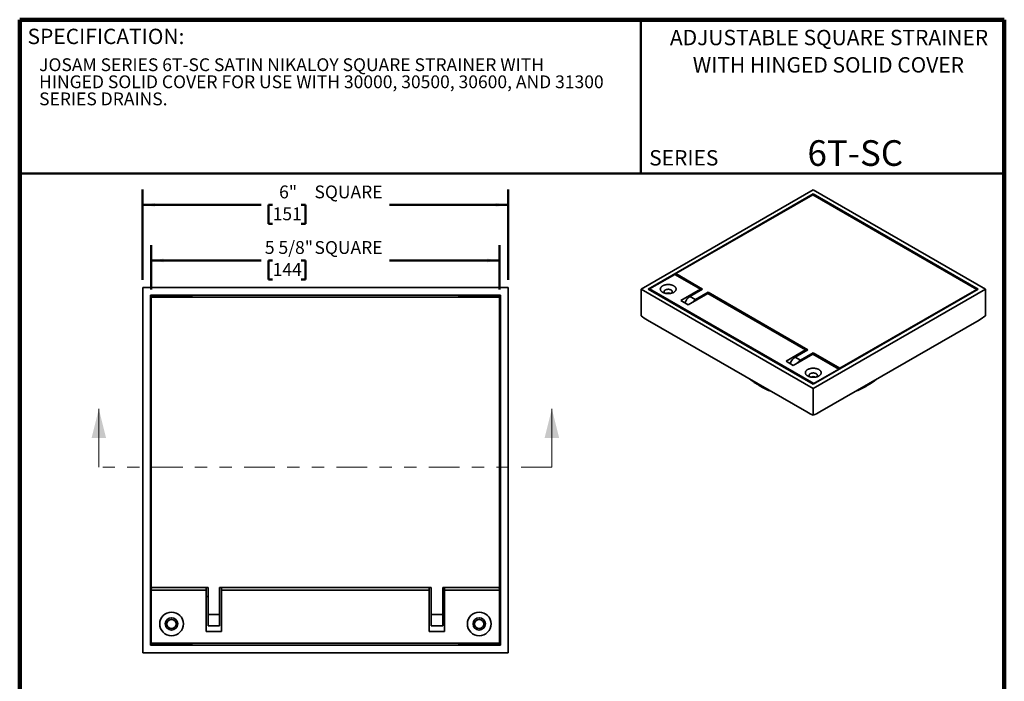
# Model space of a CAD drawing. Units: inches. Extents: x 0.1 to 8.4, y 0.1 to 10.9.
# Drawn here: x 0.4 to 8.4, y 5.6 to 10.9 of the extents above; entities that cross this region are included whole.
import ezdxf

# ---------------------------------------------------------------- set-up
doc = ezdxf.new("R2010")
doc.units = ezdxf.units.IN
doc.header["$MEASUREMENT"] = 0
doc.linetypes.add('PHANTOM', pattern=[0.5, 0.25, -0.05, 0.05, -0.05, 0.05, -0.05])
doc.layers.add('WALL', color=7, linetype='Continuous', lineweight=50)
doc.styles.add('SLDTEXTSTYLE1', font='TXT', dxfattribs={"width": 0.605})
doc.dimstyles.new('SLDDIMSTYLE3', dxfattribs={"dimtxt": 0.101115, "dimasz": 0.1, "dimexe": 0, "dimexo": 0.0625, "dimgap": 0.025279, "dimtad": 0, "dimtih": 1, "dimtoh": 1, "dimlfac": 2, "dimrnd": 1e-09, "dimzin": 12, "dimdsep": 46, "dimlunit": 5, "dimtxsty": 'SLDTEXTSTYLE1', "dimsah": 1, "dimcen": 0.09, "dimadec": 0, "dimazin": 3, "dimtfac": 1, "dimtdec": 3, "dimtofl": 0, "dimtmove": 0, "dimatfit": 3, "dimfxl": 0, "dimfrac": 2, "dimtolj": 1, "dimtzin": 12, "dimarcsym": 0})
doc.dimstyles.new('SLDDIMSTYLE4', dxfattribs={"dimtxt": 0.101115, "dimasz": 0.1, "dimexe": 0, "dimexo": 0.0625, "dimgap": 0.025279, "dimtad": 0, "dimtih": 1, "dimtoh": 1, "dimdec": 6, "dimlfac": 2, "dimrnd": 1e-09, "dimzin": 12, "dimdsep": 46, "dimlunit": 5, "dimtxsty": 'SLDTEXTSTYLE1', "dimsah": 1, "dimcen": 0.09, "dimadec": 0, "dimazin": 3, "dimtfac": 1, "dimtdec": 3, "dimtofl": 0, "dimtmove": 0, "dimatfit": 3, "dimfxl": 0, "dimfrac": 2, "dimtolj": 1, "dimtzin": 12, "dimarcsym": 0})

# ---------------------------------------------------------------- blocks, each defined once
blk = doc.blocks.new('SW_NOTE_1')
at = {"color": 0, "linetype": 'Continuous', "lineweight": 18, "char_height": 0.104167, "attachment_point": 1, "style": 'SLDTEXTSTYLE1'}
for s, insert in [('JOSAM SERIES 6T-SC SATIN NIKALOY SQUARE STRAINER WITH', (0, 0.1343)), ('HINGED SOLID COVER FOR USE WITH 30000, 30500, 30600, AND 31300', (0, -0.0046)), ('SERIES DRAINS.', (0, -0.1435))]:
    blk.add_mtext(s, dxfattribs=dict(at, insert=insert))
blk = doc.blocks.new('_D_3')
at = {"layer": 'WALL'}
for p, q in [((1.3976, 8.8221), (1.3976, 9.557)), ((4.3664, 8.8221), (4.3664, 9.557)), ((1.3976, 9.432), (2.3611, 9.432)), ((2.4537, 9.432), (2.419, 9.432)), ((2.419, 9.432), (2.419, 9.2767)), ((2.6852, 9.432), (2.72, 9.432)), ((2.72, 9.432), (2.72, 9.2767)), ((4.3664, 9.432), (3.4028, 9.432)), ((2.419, 9.2767), (2.4537, 9.2767)), ((2.72, 9.2767), (2.6852, 9.2767))]:
    blk.add_line(p, q, dxfattribs=at)
for points in [[(1.3976, 9.432), (1.4976, 9.417), (1.4976, 9.447)], [(4.3664, 9.432), (4.2664, 9.447), (4.2664, 9.417)]]:
    blk.add_solid(points, dxfattribs=at)
at = {"layer": 'WALL', "char_height": 0.10417, "attachment_point": 1, "style": 'SLDTEXTSTYLE1'}
for s, insert in [('6"', (2.5062, 9.5894)), ('SQUARE', (2.7937, 9.5894)), ('151', (2.4537, 9.411))]:
    blk.add_mtext(s, dxfattribs=dict(at, insert=insert))
blk = doc.blocks.new('_D_4')
at = {"layer": 'WALL'}
for p, q in [((1.4679, 8.7437), (1.4679, 9.1052)), ((4.296, 8.7437), (4.296, 9.1052)), ((1.4679, 8.9802), (2.3611, 8.9802)), ((2.4537, 8.9802), (2.419, 8.9802)), ((2.419, 8.9802), (2.419, 8.8249)), ((2.6852, 8.9802), (2.72, 8.9802)), ((2.72, 8.9802), (2.72, 8.8249)), ((4.296, 8.9802), (3.4028, 8.9802)), ((2.419, 8.8249), (2.4537, 8.8249)), ((2.72, 8.8249), (2.6852, 8.8249))]:
    blk.add_line(p, q, dxfattribs=at)
for points in [[(1.4679, 8.9802), (1.5679, 8.9652), (1.5679, 8.9952)], [(4.296, 8.9802), (4.196, 8.9952), (4.196, 8.9652)]]:
    blk.add_solid(points, dxfattribs=at)
at = {"layer": 'WALL', "char_height": 0.10417, "attachment_point": 1, "style": 'SLDTEXTSTYLE1'}
for s, insert in [('5 5/8"', (2.3905, 9.1377)), ('SQUARE', (2.7937, 9.1377)), ('144', (2.4537, 8.9592))]:
    blk.add_mtext(s, dxfattribs=dict(at, insert=insert))

msp = doc.modelspace()

# ---------------------------------------------------------------- linework, layer by layer
at = {"color": 7, "linetype": 'Continuous', "lineweight": 100}
for p, q in [((8.3984375, 10.9375), (0.3984375, 10.9375)), ((0.3984375, 0.0625), (0.3984375, 10.9375)), ((8.3984375, 0.0625), (8.3984375, 10.9375))]:
    msp.add_line(p, q, dxfattribs=at)
at = {"color": 7, "linetype": 'Continuous', "lineweight": 50}
for p, q in [((5.4453125, 10.9375), (5.4453125, 9.6875)), ((0.3984375, 9.6875), (8.3984375, 9.6875))]:
    msp.add_line(p, q, dxfattribs=at)
at = {"color": 7, "linetype": 'Continuous', "lineweight": 35}
for p, q in [((6.8461512, 9.55537625), (5.44666897, 8.74747236)), ((6.8461512, 9.52135919), (5.50559463, 8.74747236)), ((8.24563344, 8.74747236), (6.8461512, 9.55537625)), ((8.18670777, 8.74747236), (6.8461512, 9.52135919)), ((6.8461512, 9.51272829), (6.8461512, 9.52135919)), ((6.84235861, 9.5149177), (5.73013857, 8.87284674)), ((8.17554957, 8.74528294), (6.84235861, 9.5149177)), ((5.72012672, 8.86706703), (5.51653339, 8.74953509)), ((5.93004907, 8.74588143), (5.72012672, 8.86706703)), ((5.73013857, 8.87284674), (5.94742663, 8.74740902)), ((5.75992428, 8.84409236), (5.73013857, 8.87284674)), ((1.39761235, 8.75957468), (1.39761235, 5.79082455)), ((4.36636249, 8.75957468), (1.39761235, 8.75957468)), ((4.36636249, 5.79082455), (4.36636249, 8.75957468)), ((5.44666897, 8.74747236), (6.8461512, 7.93956846)), ((5.44666897, 8.74747236), (5.44666897, 8.52979871)), ((5.50559463, 8.74747236), (6.8461512, 7.97358552)), ((5.51792459, 8.74035445), (5.51653339, 8.74953509)), ((5.51653339, 8.74953509), (6.84972435, 7.97990033)), ((5.77064991, 8.65386226), (5.93004907, 8.74588143)), ((5.94742663, 8.74740902), (5.84430689, 8.68787926)), ((5.99162081, 8.72189626), (5.88850107, 8.6623665)), ((5.93004907, 8.74588143), (5.9353997, 8.74046604)), ((5.99162081, 8.72189626), (6.8018473, 8.25416246)), ((5.99162081, 8.72189626), (6.01820526, 8.69498993)), ((6.8461512, 7.93956846), (8.24563344, 8.74747236)), ((6.8461512, 7.97358552), (8.18670777, 8.74747236)), ((7.06332954, 8.10321198), (8.17554957, 8.74528294)), ((8.17484346, 8.74062326), (8.17554957, 8.74528294)), ((8.24563344, 8.74747236), (8.24563344, 8.52979871)), ((1.46011246, 8.69707457), (1.46011246, 5.85332465)), ((4.30386238, 8.69707457), (1.46011246, 8.69707457)), ((1.46968147, 8.68750556), (1.46011246, 8.69707457)), ((1.46792486, 8.68121686), (1.46792486, 6.32184187)), ((4.29604998, 8.68121686), (1.46792486, 8.68121686)), ((1.46968147, 8.68750556), (1.8037292, 8.68750556)), ((1.46968147, 8.68121686), (1.46968147, 8.68750556)), ((1.80349645, 8.68121686), (1.8037292, 8.68750556)), ((3.96024564, 8.68750556), (4.29429337, 8.68750556)), ((3.96024564, 8.68750556), (3.96047839, 8.68121686)), ((4.29429337, 8.68750556), (4.30386238, 8.69707457)), ((4.29429337, 8.68750556), (4.29429337, 8.68121686)), ((4.29604998, 6.32184187), (4.29604998, 8.68121686)), ((4.30386238, 5.85332465), (4.30386238, 8.69707457)), ((5.77064991, 8.65386226), (5.82957547, 8.61984525)), ((5.82957547, 8.61984525), (5.98897463, 8.71186443)), ((5.84430689, 8.68787926), (5.88850107, 8.6623665)), ((6.78446978, 8.25263486), (5.98897463, 8.71186443)), ((5.499099, 8.49605869), (6.79372117, 7.74868921)), ((6.89858123, 7.74868921), (8.19320341, 8.49605869)), ((6.62507062, 8.16061568), (6.78446978, 8.25263486)), ((6.8018473, 8.25416246), (6.69872756, 8.1946327)), ((6.78982041, 8.24721946), (6.78446978, 8.25263486)), ((6.68399618, 8.12659868), (6.62507062, 8.16061568)), ((6.68399618, 8.12659868), (6.84339534, 8.21861786)), ((6.74292174, 8.16911995), (6.69872756, 8.1946327)), ((6.84604148, 8.2286497), (6.74292174, 8.16911995)), ((7.05331769, 8.09743226), (6.84339534, 8.21861786)), ((6.84604148, 8.2286497), (7.06332954, 8.10321198)), ((6.87262594, 8.20174337), (6.84604148, 8.2286497)), ((6.84972435, 7.97990033), (7.05331769, 8.09743226)), ((7.05589635, 8.09466884), (7.05331769, 8.09743226)), ((7.06590823, 8.10044858), (7.06332954, 8.10321198)), ((6.40413767, 7.96503703), (6.41887144, 7.95652862)), ((6.8461512, 7.93956846), (6.8461512, 7.72189481)), ((6.84972428, 7.97564824), (6.84972435, 7.97990033)), ((7.27343096, 7.95652862), (7.28816474, 7.96503703)), ((1.46792486, 6.32184187), (1.92886244, 6.32184187)), ((1.47048241, 6.32184187), (1.46792486, 6.30060354)), ((1.46968147, 6.31519084), (1.46968147, 6.32184187)), ((1.91323741, 6.30060354), (1.91323741, 6.32184187)), ((1.92886244, 6.32184187), (1.92886244, 6.10309187)), ((2.02261245, 6.32184187), (2.02261245, 6.10309187)), ((2.02261245, 6.32184187), (3.74136239, 6.32184187)), ((2.0382374, 6.32184187), (2.0382374, 6.30060354)), ((3.72573744, 6.32184187), (3.72573744, 6.30060354)), ((3.74136239, 6.32184187), (3.74136239, 6.10309187)), ((3.8351124, 6.32184187), (4.29604998, 6.32184187)), ((3.8351124, 6.32184187), (3.8351124, 6.10309187)), ((3.85073743, 6.30060354), (3.85073743, 6.32184187)), ((4.29349243, 6.32184187), (4.29604998, 6.30060354)), ((4.29429337, 6.32184187), (4.29429337, 6.31519084)), ((1.91323741, 6.30060354), (1.46792486, 6.30060354)), ((1.46792486, 6.30060354), (1.46792486, 5.86871685)), ((1.91323741, 5.96246686), (1.91323741, 6.30060354)), ((3.72573744, 6.30060354), (2.0382374, 6.30060354)), ((2.0382374, 5.96246686), (2.0382374, 6.30060354)), ((3.72573744, 5.96246686), (3.72573744, 6.30060354)), ((4.29604998, 6.30060354), (3.85073743, 6.30060354)), ((3.85073743, 5.96246686), (3.85073743, 6.30060354)), ((4.29604998, 5.86871685), (4.29604998, 6.30060354)), ((1.92886244, 6.10309187), (2.02261245, 6.10309187)), ((1.92886244, 6.10309187), (1.92886244, 6.00934186)), ((2.02261245, 6.10309187), (2.02261245, 6.00934186)), ((3.8351124, 6.10309187), (3.74136239, 6.10309187)), ((3.74136239, 6.10309187), (3.74136239, 6.00934186)), ((3.8351124, 6.10309187), (3.8351124, 6.00934186)), ((1.92886244, 6.00934186), (2.02261245, 6.00934186)), ((3.8351124, 6.00934186), (3.74136239, 6.00934186)), ((1.91323741, 5.96246686), (2.0382374, 5.96246686)), ((3.85073743, 5.96246686), (3.72573744, 5.96246686)), ((1.46968147, 5.86289366), (1.46011246, 5.85332465)), ((1.46011246, 5.85332465), (4.30386238, 5.85332465)), ((1.46792486, 5.86871685), (4.29604998, 5.86871685)), ((1.46968147, 5.86289366), (1.46968147, 5.86871685)), ((1.8037292, 5.86289366), (1.46968147, 5.86289366)), ((1.8037292, 5.86289366), (1.80351764, 5.86871685)), ((3.9604572, 5.86871685), (3.96024564, 5.86289366)), ((4.29429337, 5.86289366), (3.96024564, 5.86289366)), ((4.29429337, 5.86871685), (4.29429337, 5.86289366)), ((4.29429337, 5.86289366), (4.30386238, 5.85332465)), ((1.39761235, 5.79082455), (4.36636249, 5.79082455))]:
    msp.add_line(p, q, dxfattribs=at)
at = {"color": 7, "linetype": 'Continuous', "lineweight": 18}
for p, q in [((1.04136242, 7.30090408), (1.04136242, 7.77334502)), ((4.72261242, 7.30090408), (4.72261242, 7.77334502))]:
    msp.add_line(p, q, dxfattribs=at)
at = {"color": 7, "linetype": 'PHANTOM', "lineweight": 18}
msp.add_line((4.72261242, 7.30090408), (1.04136242, 7.30090408), dxfattribs=at)
at = {"color": 7, "linetype": 'Continuous', "lineweight": 35, "flags": 128}
for points in [[(5.62226722, 8.72127929), (5.62495664, 8.71981373), (5.62778772, 8.71844009), (5.63075128, 8.71716288), (5.63383741, 8.71598637), (5.63703573, 8.71491441), (5.64033578, 8.71395063), (5.64372654, 8.71309822), (5.64719674, 8.71235999), (5.6507348, 8.71173841), (5.65432904, 8.7112355), (5.65796752, 8.71085298), (5.66163809, 8.71059211), (5.66532867, 8.71045379), (5.66902689, 8.71043839), (5.67272047, 8.71054603), (5.67639716, 8.71077631), (5.68004484, 8.71112854), (5.68365128, 8.71160149), (5.68720444, 8.71219355), (5.69069269, 8.71290284), (5.69410436, 8.71372698), (5.69742813, 8.71466318), (5.70065292, 8.7157084), (5.70376806, 8.71685914), (5.70676321, 8.71811157), (5.70962838, 8.71946154), (5.712354, 8.72090453), (5.71493114, 8.72243578), (5.71735119, 8.72405022), (5.71960615, 8.72574248), (5.72168839, 8.72750687), (5.72359115, 8.72933763), (5.725308, 8.73122862), (5.7268333, 8.73317355), (5.728162, 8.735166), (5.72928962, 8.73719934), (5.73021245, 8.73926676), (5.73092741, 8.7413615), (5.73143215, 8.74347651), (5.73172496, 8.74560478), (5.73180491, 8.74773925), (5.73167168, 8.74987287), (5.73132575, 8.75199849), (5.73076829, 8.75410908), (5.73000112, 8.75619764), (5.72902675, 8.75825718), (5.7278485, 8.76028092), (5.72647022, 8.76226211), (5.72489652, 8.76419416), (5.72313263, 8.76607068), (5.72118441, 8.76788541), (5.71905826, 8.76963232), (5.71676134, 8.77130562), (5.71430128, 8.77289976), (5.71168619, 8.77440942), (5.70892476, 8.77582958), (5.7060262, 8.77715557), (5.70300014, 8.77838296), (5.69985659, 8.77950765), (5.696606, 8.78052592), (5.69325925, 8.7814344), (5.68982739, 8.78223004), (5.68632179, 8.78291024), (5.68275417, 8.78347273), (5.67913629, 8.7839156), (5.67548021, 8.78423744), (5.67179813, 8.78443714), (5.66810226, 8.78451401), (5.66440484, 8.78446785), (5.66071816, 8.78429882), (5.65705441, 8.78400748), (5.65342588, 8.7835947), (5.64984457, 8.78306198), (5.64632238, 8.78241101), (5.64287092, 8.781644), (5.63950183, 8.78076347), (5.63622625, 8.77977231), (5.63305494, 8.77867387), (5.62999857, 8.77747183), (5.62706716, 8.77617008), (5.62427058, 8.77477301), (5.62161808, 8.77328526), (5.61911851, 8.77171178), (5.61678004, 8.77005775), (5.61461047, 8.76832872), (5.61261714, 8.76653037), (5.61080661, 8.76466872), (5.60918483, 8.76274999), (5.60775725, 8.76078045), (5.60652859, 8.75876673), (5.60550299, 8.75671553), (5.60468377, 8.75463356), (5.60407362, 8.7525278), (5.60367469, 8.75040531), (5.60348823, 8.74827305), (5.60351491, 8.74613811), (5.60375455, 8.74400757), (5.60420644, 8.74188859), (5.60486899, 8.73978818), (5.60574014, 8.73771327), (5.6068169, 8.73567077), (5.60809569, 8.73366747), (5.60957228, 8.73171003), (5.61124177, 8.72980495), (5.61309869, 8.72795858), (5.61513662, 8.72617703), (5.61734905, 8.72446621), (5.61972859, 8.72283182), (5.62226722, 8.72127929)], [(5.69204701, 8.71321408), (5.69356211, 8.71421078), (5.69516609, 8.71543844), (5.69659608, 8.71673581), (5.697843, 8.71809464), (5.69889891, 8.71950638), (5.6997572, 8.72096208), (5.70041246, 8.72245252), (5.70086051, 8.72396835), (5.70109852, 8.72549991), (5.701125, 8.72703755), (5.70093978, 8.72857152), (5.700544, 8.73009218), (5.69994021, 8.73158987), (5.69913222, 8.73305513), (5.69812515, 8.7344787), (5.69692529, 8.7358516), (5.69554034, 8.73716507), (5.69397891, 8.73841091), (5.69225104, 8.73958117), (5.6903675, 8.74066852), (5.68834032, 8.741666), (5.68618223, 8.74256739), (5.68390692, 8.74336694), (5.68152879, 8.74405957), (5.67906279, 8.74464096), (5.67652461, 8.7451074), (5.67393022, 8.74545598), (5.67129615, 8.74568442), (5.66863888, 8.74579139), (5.66597532, 8.7457761), (5.6633223, 8.7456387), (5.66069659, 8.74538001), (5.65811475, 8.74500175), (5.65559313, 8.74450627), (5.65314767, 8.74389671), (5.65079385, 8.74317688), (5.6485465, 8.74235136), (5.64641987, 8.74142542), (5.64442743, 8.74040485), (5.64258178, 8.73929611), (5.64089452, 8.73810623), (5.63937638, 8.73684275), (5.63803689, 8.73551358), (5.63688456, 8.7341272), (5.63592664, 8.73269238), (5.6351693, 8.73121808), (5.63461723, 8.7297138), (5.63427388, 8.72818889), (5.63414162, 8.72665309), (5.63422099, 8.72511605), (5.63451172, 8.7235875), (5.63501187, 8.7220772), (5.63571833, 8.72059452), (5.6366266, 8.719149), (5.63773095, 8.71774961), (5.63902439, 8.71640535), (5.6404987, 8.71512471), (5.64214468, 8.71391571), (5.64323279, 8.71321412)], [(6.80077856, 8.04093917), (6.80346791, 8.03947365), (6.80629906, 8.03809997), (6.80926262, 8.03682276), (6.81234868, 8.03564629), (6.81554703, 8.03457431), (6.81884708, 8.03361054), (6.82223784, 8.03275812), (6.82570805, 8.03201989), (6.82924614, 8.03139829), (6.83284038, 8.03089539), (6.83647879, 8.03051291), (6.84014936, 8.03025203), (6.84383997, 8.0301137), (6.84753819, 8.03009829), (6.85123178, 8.03020594), (6.85490843, 8.03043623), (6.85855611, 8.03078846), (6.86216258, 8.03126139), (6.86571575, 8.03185346), (6.86920399, 8.03256275), (6.8726157, 8.03338687), (6.8759394, 8.0343231), (6.87916423, 8.0353683), (6.8822794, 8.03651903), (6.88527449, 8.03777149), (6.88813965, 8.03912146), (6.8908653, 8.04056443), (6.89344244, 8.04209569), (6.8958625, 8.04371012), (6.89811745, 8.04540238), (6.90019966, 8.04716679), (6.90210242, 8.04899755), (6.90381934, 8.0508885), (6.90534464, 8.05283343), (6.90667328, 8.05482592), (6.90780092, 8.05685924), (6.90872372, 8.05892669), (6.90943875, 8.06102139), (6.90994342, 8.06313643), (6.91023623, 8.0652647), (6.91031618, 8.06739918), (6.91018302, 8.06953276), (6.90983709, 8.07165838), (6.90927959, 8.07376899), (6.90851243, 8.07585755), (6.90753806, 8.07791709), (6.9063598, 8.07994083), (6.90498156, 8.081922), (6.90340786, 8.08385404), (6.90164397, 8.08573056), (6.89969575, 8.0875453), (6.8975696, 8.0892922), (6.89527268, 8.09096551), (6.89281262, 8.09255965), (6.89019753, 8.09406931), (6.8874361, 8.09548947), (6.88453754, 8.09681545), (6.88151148, 8.09804285), (6.87836793, 8.09916753), (6.87511734, 8.10018581), (6.87177059, 8.10109428), (6.86833869, 8.10188995), (6.86483309, 8.10257014), (6.86126547, 8.10313263), (6.85764759, 8.10357551), (6.85399155, 8.10389732), (6.85030947, 8.10409703), (6.84661353, 8.10417394), (6.84291611, 8.10412778), (6.83922943, 8.10395875), (6.83556575, 8.10366736), (6.83193715, 8.10325463), (6.82835588, 8.10272189), (6.82483365, 8.10207093), (6.82138225, 8.10130389), (6.81801317, 8.10042335), (6.81473752, 8.09943224), (6.81156621, 8.09833379), (6.80850987, 8.09713174), (6.80557847, 8.09582998), (6.80278188, 8.09443291), (6.80012938, 8.09294516), (6.79762978, 8.0913717), (6.79529131, 8.08971767), (6.79312181, 8.08798861), (6.79112844, 8.08619028), (6.78931788, 8.08432864), (6.78769616, 8.08240987), (6.78626856, 8.08044036), (6.7850399, 8.07842663), (6.7840143, 8.07637543), (6.78319504, 8.07429348), (6.78258489, 8.07218772), (6.782186, 8.07006522), (6.78199953, 8.06793295), (6.78202622, 8.06579802), (6.78226582, 8.06366749), (6.78271771, 8.06154852), (6.78338033, 8.05944807), (6.78425148, 8.05737316), (6.7853282, 8.05533068), (6.78660699, 8.05332737), (6.78808358, 8.05136993), (6.78975307, 8.04946485), (6.79160996, 8.0476185), (6.79364796, 8.04583692), (6.79586039, 8.04412609), (6.79823986, 8.04249174), (6.80077856, 8.04093917)], [(6.87055828, 8.03287401), (6.87207345, 8.03387067), (6.8736774, 8.03509835), (6.87510739, 8.03639571), (6.8763543, 8.03775455), (6.87741022, 8.03916628), (6.8782685, 8.04062198), (6.87892373, 8.04211245), (6.87937185, 8.04362824), (6.87960986, 8.04515979), (6.87963634, 8.04669743), (6.87945105, 8.04823144), (6.87905534, 8.04975206), (6.87845151, 8.05124977), (6.87764353, 8.05271503), (6.87663642, 8.05413862), (6.87543663, 8.05551148), (6.87405161, 8.05682499), (6.87249018, 8.05807083), (6.87076231, 8.0592411), (6.86887877, 8.06032844), (6.86685159, 8.06132592), (6.8646935, 8.06222731), (6.86241825, 8.06302683), (6.86004006, 8.06371949), (6.8575741, 8.06430087), (6.85503592, 8.06476731), (6.85244156, 8.06511586), (6.84980742, 8.06534435), (6.84715022, 8.06545127), (6.84448666, 8.06543599), (6.84183364, 8.06529859), (6.83920786, 8.06503993), (6.83662606, 8.06466166), (6.83410444, 8.06416618), (6.83165897, 8.06355661), (6.82930515, 8.06283678), (6.8270578, 8.06201127), (6.8249312, 8.06108531), (6.82293877, 8.06006474), (6.82109308, 8.05895602), (6.81940583, 8.05776614), (6.81788768, 8.05650266), (6.81654816, 8.0551735), (6.81539586, 8.05378711), (6.81443798, 8.05235226), (6.81368057, 8.050878), (6.81312853, 8.04937371), (6.81278519, 8.0478488), (6.81265289, 8.04631301), (6.81273226, 8.04477597), (6.81302299, 8.04324743), (6.81352321, 8.04173709), (6.81422963, 8.04025443), (6.81513794, 8.03880888), (6.81624222, 8.03740954), (6.81753566, 8.03606528), (6.81901004, 8.03478459), (6.82065602, 8.03357559), (6.82174413, 8.03287401)]]:
    msp.add_lwpolyline(points, dxfattribs=at)
at = {"color": 7, "linetype": 'Continuous', "lineweight": 35}
for centre, radius in [((1.63198742, 6.02519961), 0.09625), ((4.13198742, 6.02519961), 0.09625), ((1.63198742, 6.02519961), 0.05025), ((1.63198742, 6.02519961), 0.037375), ((4.13198742, 6.02519961), 0.05025), ((4.13198742, 6.02519961), 0.037375)]:
    msp.add_circle(centre, radius, dxfattribs=at)
for centre, radius, start, end in [((5.66763993, 8.66217659), 0.05365659, 68.723985491, 111.276014509), ((5.8970226, 8.60616482), 0.09724297, 122.826917169, 163.001469699), ((5.93297037, 8.58981315), 0.08509705, 121.504908729, 144.059356968), ((6.75144327, 8.11291827), 0.09724297, 122.826917169, 163.001469699), ((6.78739104, 8.09656659), 0.08509705, 121.504908729, 144.059356968), ((6.65539396, 8.40493845), 0.50659985, 230.18833555, 240.275880535), ((6.8461512, 7.981836), 0.05365707, 68.724183307, 111.275816693), ((6.99101143, 8.4710548), 0.5868163, 290.873875956, 309.120747511), ((6.73946447, 8.55057088), 0.67475505, 240.207894221, 248.503228068), ((6.74343383, 8.52333827), 0.65315718, 240.211032599, 248.644257794), ((6.95110047, 8.51867043), 0.64799719, 291.322247059, 299.82983491)]:
    msp.add_arc(centre, radius, start, end, dxfattribs=at)
for points in [[(5.44666903, 8.52979871), (5.46407481, 8.51745916), (5.4815803, 8.50617205), (5.49909906, 8.49605869)], [(8.19320334, 8.49605869), (8.21072313, 8.50617264), (8.22822661, 8.51745846), (8.24563337, 8.52979871)], [(6.79372117, 7.74868925), (6.81125535, 7.73856698), (6.82873094, 7.72965804), (6.8461512, 7.72189485)], [(6.8461512, 7.72189485), (6.86357147, 7.72965804), (6.88104705, 7.73856698), (6.89858123, 7.74868925)]]:
    msp.add_open_spline(points, degree=3, dxfattribs=at)
at = {"color": 8, "linetype": 'Continuous', "lineweight": 35}
for points, knots in [([(1.92886244, 6.25703414), (1.92452671, 6.2520712), (1.91933288, 6.24612604), (1.91410168, 6.24021461), (1.91323741, 6.23923796)], [0, 0, 0, 0, 0.8347855564, 1, 1, 1, 1]), ([(3.85073743, 6.23923796), (3.84987316, 6.24021461), (3.84464196, 6.24612604), (3.83944813, 6.2520712), (3.8351124, 6.25703414)], [0, 0, 0, 0, 0.1652144436, 1, 1, 1, 1])]:
    msp.add_open_spline(points, degree=3, knots=knots, dxfattribs=at)
at = {"color": 7, "linetype": 'Continuous', "lineweight": 18}
for points in [[(1.04136242, 7.77334502), (0.9823073, 7.53712455), (1.10041754, 7.53712455)], [(4.72261242, 7.77334502), (4.6635573, 7.53712455), (4.78166754, 7.53712455)]]:
    msp.add_solid(points, dxfattribs=at)

# ---------------------------------------------------------------- block references
msp.add_blockref('SW_NOTE_1', (0.55618448, 10.48916684), dxfattribs=at)

# ---------------------------------------------------------------- texts
at = {"color": 7, "linetype": 'Continuous', "lineweight": 0, "char_height": 0.125, "attachment_point": 1, "style": 'SLDTEXTSTYLE1'}
for s, insert in [('SPECIFICATION:', (0.46220652, 10.86398487)), ('SERIES', (5.51315873, 9.8771275))]:
    msp.add_mtext(s, dxfattribs=dict(at, insert=insert))
at = {"color": 7, "linetype": 'Continuous', "lineweight": 18, "attachment_point": 2, "style": 'SLDTEXTSTYLE1'}
for s, insert, char_height in [('ADJUSTABLE SQUARE STRAINER', (6.97445122, 10.854928), 0.125), ('WITH HINGED SOLID COVER', (6.96917048, 10.63296206), 0.125), ('6T-SC', (7.18772807, 9.9574813), 0.208333333)]:
    msp.add_mtext(s, dxfattribs=dict(at, insert=insert, char_height=char_height))

# ---------------------------------------------------------------- dimensions: what is measured, and where the dimension line sits
at = {"layer": 'WALL'}
for base, p1, p2, dimstyle, picture, middle in [((1.39761242, 9.43199273), (4.36636242, 8.75957461), (1.39761242, 8.75957461), 'SLDDIMSTYLE3', '_D_3', (2.88198742, 9.43199273)), ((1.46792492, 8.98023076), (4.29604992, 8.68121689), (1.46792492, 8.68121689), 'SLDDIMSTYLE4', '_D_4', (2.88198742, 8.98023076))]:
    dim = msp.add_linear_dim(base=base, p1=p1, p2=p2, text='<> SQUARE', dimstyle=dimstyle, dxfattribs=at)
    dim.commit()
    dim.dimension.update_dxf_attribs({"geometry": picture, "text_midpoint": middle, "dimtype": 160})

doc.saveas('drawing.dxf')
